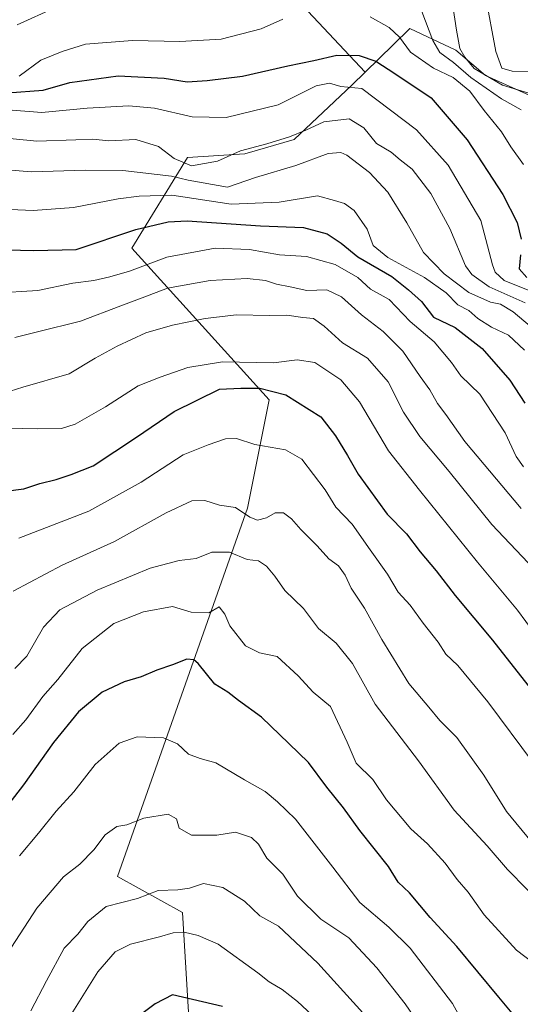
# Model space of a CAD drawing. Units: metres. Extents: x 658343 to 661812, y 4741820 to 4744212.
# Drawn here: x 660794 to 660922, y 4742099 to 4742351 of the extents above; entities that cross this region are included whole.
import ezdxf

# ---------------------------------------------------------------- set-up
doc = ezdxf.new("R2010")
doc.units = ezdxf.units.M
doc.header["$MEASUREMENT"] = 0
for name, color, linetype, lineweight in [('Arbolado forestal CxS', 92, 'Continuous', 0), ('Curva de nivel maestra', 36, 'Continuous', 30), ('Curva de nivel normal', 36, 'Continuous', 0)]:
    doc.layers.add(name, color=color, linetype=linetype, lineweight=lineweight)

# ---------------------------------------------------------------- blocks, each defined once
blk = doc.blocks.new('*U151')
at = {"layer": 'Arbolado forestal CxS', "color": 92, "linetype": 'Continuous', "lineweight": 0}
blk.add_polyline3d([(660839.4, 4742061.8, 811.92), (660835.7, 4742122.75, 830.75), (660819.09, 4742131.99, 835.61), (660852.32, 4742226.18, 864.61), (660857.86, 4742253.89, 872.77), (660822.78, 4742292.67, 895.52), (660837.03, 4742315.89, 913.12), (660851.65, 4742316.82, 911.56), (660864.22, 4742320.46, 911.72), (660878.96, 4742334.35, 918.34), (660882.44, 4742337.74, 921.26), (660889.55, 4742344.67, 927.9), (660893.82, 4742348.83, 932.56), (660905.54, 4742343.31, 938.5), (660913.18, 4742336.87, 937.74), (660953.84, 4742318.53, 948.69)], dxfattribs=at)
blk = doc.blocks.new('*U170')
at = {"layer": 'Curva de nivel normal', "color": 36, "linetype": 'Continuous', "lineweight": 0}
blk.add_polyline3d([(660806.37, 4742095.3, 830), (660814.08, 4742107.61, 830), (660818.46, 4742112.69, 830), (660822.41, 4742114.68, 830), (660829.84, 4742116.53, 830), (660833.32, 4742117.58, 830), (660836.11, 4742117.72, 830), (660839.74, 4742116.88, 830), (660844.86, 4742114.65, 830), (660854.96, 4742107.38, 830), (660857.84, 4742105.04, 830), (660861.16, 4742103.1, 830), (660865.13, 4742100, 830), (660870.15, 4742095.3, 830)], dxfattribs=at)
blk = doc.blocks.new('*U196')
at = {"layer": 'Curva de nivel normal', "color": 36, "linetype": 'Continuous', "lineweight": 0}
for points in [[(660793.92, 4742336.7, 930), (660799.5, 4742340.77, 930), (660804.93, 4742342.99, 930), (660810.9, 4742344.87, 930), (660822.91, 4742345.78, 930), (660835.06, 4742345.51, 930), (660845.56, 4742346.18, 930), (660855.84, 4742348.77, 930), (660861.37, 4742351.22, 930)], [(660883.71, 4742351.88, 930), (660888.52, 4742349.16, 930), (660891.18, 4742346.67, 930), (660894.03, 4742342.85, 930), (660899.91, 4742338.73, 930), (660904.87, 4742336.31, 930), (660909.16, 4742332.8, 930), (660912.81, 4742327.92, 930), (660917.27, 4742322.42, 930), (660919.6, 4742318.59, 930), (660922.92, 4742314.11, 930)]]:
    blk.add_polyline3d(points, dxfattribs=at)
blk = doc.blocks.new('*U197')
at = {"layer": 'Curva de nivel normal', "color": 36, "linetype": 'Continuous', "lineweight": 0}
blk.add_polyline3d([(660926.23, 4742331.77, 940), (660917.5, 4742334.4, 940), (660910.3, 4742338.61, 940), (660907.91, 4742341.5, 940), (660906.62, 4742343.78, 940), (660905.76, 4742348.42, 940), (660904.88, 4742354.05, 940)], dxfattribs=at)
blk = doc.blocks.new('*U201')
at = {"layer": 'Curva de nivel normal', "color": 36, "linetype": 'Continuous', "lineweight": 0}
blk.add_polyline3d([(660913.16, 4742357.26, 945), (660915.82, 4742342.98, 945), (660917.35, 4742338.74, 945), (660920, 4742337.97, 945), (660925.87, 4742337.83, 945)], dxfattribs=at)
blk = doc.blocks.new('*U209')
at = {"layer": 'Curva de nivel normal', "color": 36, "linetype": 'Continuous', "lineweight": 0}
for points in [[(660793.45, 4742349.77, 935), (660803.24, 4742354.25, 935)], [(660896.87, 4742353.25, 935), (660899.69, 4742345.78, 935), (660901.48, 4742342.75, 935), (660904.98, 4742340.15, 935), (660909.38, 4742336.36, 935), (660917.22, 4742330.86, 935), (660922.3, 4742328.06, 935)]]:
    blk.add_polyline3d(points, dxfattribs=at)
blk = doc.blocks.new('*U225')
at = {"layer": 'Curva de nivel maestra', "color": 36, "linetype": 'Continuous', "lineweight": 30}
blk.add_polyline3d([(660845.92, 4742098.78, 825), (660833.17, 4742101.73, 825), (660828.69, 4742099.45, 825), (660819.74, 4742092.66, 825)], dxfattribs=at)

msp = doc.modelspace()

# ---------------------------------------------------------------- linework, layer by layer
at = {"layer": 'Arbolado forestal CxS', "color": 92, "linetype": 'Continuous', "lineweight": 0}
for points in [[(660752.64, 4742379.48, 937.26), (660796.88, 4742385.42, 949.07), (660850.66, 4742392.63, 942.05), (660857.48, 4742370.81, 934.98), (660866.44, 4742354.68, 928.55), (660882.44, 4742337.74, 921.26), (660878.96, 4742334.35, 918.34), (660864.22, 4742320.46, 911.72), (660851.65, 4742316.82, 911.56), (660837.03, 4742315.89, 913.12), (660822.78, 4742292.67, 895.52), (660857.86, 4742253.89, 872.77), (660852.32, 4742226.18, 864.61), (660819.09, 4742131.99, 835.61), (660835.7, 4742122.75, 830.75), (660839.4, 4742061.8, 811.92), (660839.4, 4742015.63, 800.92), (660809.82, 4741965.69, 793.25), (660787.7, 4741910.22, 790.15)], [(660882.44, 4742337.74, 921.26), (660866.44, 4742354.68, 928.55), (660857.48, 4742370.81, 934.98), (660850.66, 4742392.63, 942.05), (660796.88, 4742385.42, 949.07)], [(660882.44, 4742337.74, 921.26), (660866.44, 4742354.68, 928.55), (660857.48, 4742370.81, 934.98), (660850.66, 4742392.63, 942.05), (660796.88, 4742385.42, 949.07)], [(661159.87, 4742331.28, 920.86), (661111.94, 4742339.06, 936.95), (661020.2, 4742343.08, 970.56), (661027.16, 4742330.77, 975.45), (661019.01, 4742310.35, 981.12), (660979.68, 4742305.6, 952.6), (660953.84, 4742318.53, 948.69), (660913.18, 4742336.87, 937.74), (660905.54, 4742343.31, 938.5), (660893.82, 4742348.83, 932.56), (660889.55, 4742344.67, 927.9), (660882.44, 4742337.74, 921.26), (660866.44, 4742354.68, 928.55)], [(661019.01, 4742310.35, 981.12), (660979.68, 4742305.6, 952.6), (660953.84, 4742318.53, 948.69), (660913.18, 4742336.87, 937.74), (660905.54, 4742343.31, 938.5), (660893.82, 4742348.83, 932.56), (660889.55, 4742344.67, 927.9), (660882.44, 4742337.74, 921.26)], [(661019.01, 4742310.35, 981.12), (660979.68, 4742305.6, 952.6), (660953.84, 4742318.53, 948.69), (660913.18, 4742336.87, 937.74), (660905.54, 4742343.31, 938.5), (660893.82, 4742348.83, 932.56), (660889.55, 4742344.67, 927.9), (660882.44, 4742337.74, 921.26)], [(660882.44, 4742337.74, 921.26), (660878.96, 4742334.35, 918.34), (660864.22, 4742320.46, 911.72), (660851.65, 4742316.82, 911.56), (660837.03, 4742315.89, 913.12), (660822.78, 4742292.67, 895.52), (660857.86, 4742253.89, 872.77), (660852.32, 4742226.18, 864.61), (660819.09, 4742131.99, 835.61), (660835.7, 4742122.75, 830.75), (660839.4, 4742061.8, 811.92), (660839.4, 4742015.63, 800.92), (660809.82, 4741965.69, 793.25), (660787.7, 4741910.22, 790.15), (660772.93, 4741879.8, 779.07), (660766.31, 4741874.61, 777.83)], [(660882.44, 4742337.74, 921.26), (660878.96, 4742334.35, 918.34), (660864.22, 4742320.46, 911.72), (660851.65, 4742316.82, 911.56), (660837.03, 4742315.89, 913.12), (660822.78, 4742292.67, 895.52), (660857.86, 4742253.89, 872.77), (660852.32, 4742226.18, 864.61), (660819.09, 4742131.99, 835.61), (660835.7, 4742122.75, 830.75), (660839.4, 4742061.8, 811.92), (660839.4, 4742015.63, 800.92), (660809.82, 4741965.69, 793.25), (660787.7, 4741910.22, 790.15), (660772.93, 4741879.8, 779.07), (660766.31, 4741874.61, 777.83)]]:
    msp.add_polyline3d(points, dxfattribs=at)
at = {"layer": 'Curva de nivel maestra', "color": 36, "linetype": 'Continuous', "lineweight": 30}
for points in [[(660790.99, 4742332.4, 925), (660800.12, 4742333.09, 925), (660806.9, 4742335.05, 925), (660819.25, 4742336.74, 925), (660831.04, 4742336.19, 925), (660836.92, 4742335.19, 925), (660842, 4742335.61, 925), (660851.09, 4742336.69, 925), (660862.6, 4742339.33, 925), (660869.31, 4742340.69, 925), (660875.17, 4742342.06, 925), (660880.84, 4742342, 925), (660885.17, 4742340.52, 925), (660889.96, 4742337.33, 925), (660899.3, 4742331.12, 925), (660908.45, 4742320.38, 925), (660917.57, 4742306.45, 925), (660921.27, 4742299.27, 925), (660922.26, 4742294.99, 925)], [(660790.9, 4742292.3, 900), (660797.69, 4742292.08, 900), (660808.5, 4742292.38, 900), (660823.74, 4742297.46, 900), (660832.08, 4742299.46, 900), (660836.92, 4742299.64, 900), (660855.65, 4742298.37, 900), (660866.65, 4742297.96, 900), (660872.7, 4742296.32, 900), (660876.26, 4742293.97, 900), (660880.57, 4742290.46, 900), (660889.22, 4742285.46, 900), (660893.44, 4742282.04, 900), (660896.84, 4742279.09, 900), (660899.86, 4742275.04, 900), (660905.41, 4742272.37, 900), (660912.28, 4742267.07, 900), (660919.42, 4742258.9, 900), (660923.25, 4742253.05, 900)], [(660922.11, 4742291, 925), (660921.77, 4742287.41, 925), (660923.73, 4742285.22, 925)], [(660790.45, 4742230.54, 875), (660795.16, 4742231.15, 875), (660799.22, 4742232.5, 875), (660803.38, 4742233.5, 875), (660807.22, 4742234.83, 875), (660812.84, 4742237, 875), (660823.97, 4742244.38, 875), (660833.57, 4742250.91, 875), (660845.17, 4742256.64, 875), (660850.66, 4742256.89, 875), (660855.45, 4742256.87, 875), (660862.09, 4742255.18, 875), (660871.07, 4742249.54, 875), (660874.84, 4742244.66, 875), (660877.9, 4742239.64, 875), (660880.6, 4742234.88, 875), (660888.01, 4742224.66, 875), (660892.99, 4742219.59, 875), (660896.48, 4742215.05, 875), (660900.52, 4742210.16, 875), (660905.38, 4742203.86, 875), (660914.96, 4742192.41, 875), (660929.62, 4742173.76, 875)], [(660921.7, 4742094.96, 850), (660916.57, 4742101.17, 850), (660905.8, 4742114.07, 850), (660899, 4742121.49, 850), (660893.73, 4742127.82, 850), (660890.88, 4742130.56, 850), (660888.34, 4742134.55, 850), (660881.02, 4742143.73, 850), (660876.85, 4742149.52, 850), (660872.63, 4742154.86, 850), (660867.95, 4742161.11, 850), (660862.87, 4742166.02, 850), (660855.91, 4742172.77, 850), (660850, 4742176.97, 850), (660847.29, 4742179.14, 850), (660843.94, 4742181.22, 850), (660839.68, 4742186.49, 850), (660838.64, 4742187.42, 850), (660836.84, 4742187.57, 850), (660833.17, 4742186.11, 850), (660829.17, 4742184.79, 850), (660825.17, 4742183.06, 850), (660820.84, 4742181.77, 850), (660815.17, 4742179.14, 850), (660809.14, 4742174.13, 850), (660802.73, 4742166.29, 850), (660795.05, 4742155.46, 850), (660787.49, 4742145.69, 850)]]:
    msp.add_polyline3d(points, dxfattribs=at)
at = {"layer": 'Curva de nivel normal', "color": 36, "linetype": 'Continuous', "lineweight": 0}
for points in [[(660784.5, 4742328.56, 920), (660799.79, 4742327.42, 920), (660811.35, 4742328.49, 920), (660821.97, 4742329.12, 920), (660828.59, 4742328.53, 920), (660838.18, 4742326.25, 920), (660846.84, 4742326.12, 920), (660860.17, 4742329.31, 920), (660869.85, 4742334.23, 920), (660873.31, 4742334.86, 920), (660876.17, 4742334.01, 920), (660881.58, 4742333.52, 920), (660888.84, 4742327.95, 920), (660895.52, 4742322.99, 920), (660903.62, 4742313.92, 920), (660911.96, 4742299.78, 920), (660914.95, 4742288.44, 920), (660915.6, 4742286.53, 920), (660917.96, 4742284.45, 920), (660925.32, 4742281.47, 920)], [(660780.27, 4742321.88, 915), (660798.5, 4742320.02, 915), (660808.45, 4742320.4, 915), (660812.78, 4742320.53, 915), (660816.84, 4742320.16, 915), (660823.78, 4742320.46, 915), (660829.59, 4742318.72, 915), (660833.58, 4742315.61, 915), (660838, 4742313.76, 915), (660844.69, 4742314.94, 915), (660850.52, 4742317.62, 915), (660857.25, 4742319.41, 915), (660863.07, 4742321.18, 915), (660867.22, 4742322.9, 915), (660871.84, 4742325.04, 915), (660878.32, 4742325.73, 915), (660882.1, 4742323.47, 915), (660885.3, 4742319.45, 915), (660889.03, 4742317.21, 915), (660891.36, 4742315.28, 915), (660894.41, 4742312.92, 915), (660899.2, 4742306.69, 915), (660904.04, 4742297.76, 915), (660908.05, 4742288.16, 915), (660909.64, 4742285.96, 915), (660914.11, 4742282.83, 915), (660923.28, 4742278.71, 915)], [(660776, 4742313.88, 910), (660797.08, 4742312.22, 910), (660810.9, 4742312.66, 910), (660820.44, 4742312.58, 910), (660832.93, 4742311.11, 910), (660837.17, 4742310.05, 910), (660847.22, 4742308.32, 910), (660854.35, 4742310.8, 910), (660864.66, 4742313.82, 910), (660872.93, 4742316.9, 910), (660876.19, 4742317.15, 910), (660877.74, 4742316.46, 910), (660883.5, 4742312.05, 910), (660888.16, 4742306.98, 910), (660893.03, 4742299.21, 910), (660897.29, 4742291.55, 910), (660902.6, 4742286.12, 910), (660908.94, 4742281.34, 910), (660914.42, 4742278.91, 910), (660916.98, 4742278.38, 910), (660920.22, 4742276.37, 910), (660926.22, 4742271.38, 910)], [(660787.72, 4742302.72, 905), (660797.51, 4742302.36, 905), (660807.84, 4742303.12, 905), (660819.29, 4742305.33, 905), (660824.66, 4742305.99, 905), (660832.98, 4742306.24, 905), (660848.12, 4742303.96, 905), (660860.39, 4742304.48, 905), (660870.23, 4742306.11, 905), (660874.6, 4742304.89, 905), (660877.11, 4742304.07, 905), (660879.61, 4742302.3, 905), (660882.89, 4742297.54, 905), (660884.47, 4742293.37, 905), (660888.19, 4742290.27, 905), (660897.56, 4742285.16, 905), (660903.15, 4742281.3, 905), (660906.07, 4742278.22, 905), (660908.93, 4742276.73, 905), (660911.18, 4742274.66, 905), (660914.66, 4742272.48, 905), (660919.02, 4742270.48, 905), (660923.11, 4742266.64, 905)], [(660922.89, 4742236.8, 895), (660921.01, 4742239.38, 895), (660918.15, 4742245.47, 895), (660911.69, 4742255.38, 895), (660906.89, 4742260.04, 895), (660904.48, 4742263.43, 895), (660900.04, 4742268.72, 895), (660893.95, 4742273.9, 895), (660888.56, 4742279.54, 895), (660883.77, 4742282.23, 895), (660880.56, 4742285.21, 895), (660874.73, 4742288.55, 895), (660867.4, 4742290.56, 895), (660860.49, 4742290.98, 895), (660852.8, 4742292.32, 895), (660844.06, 4742292.72, 895), (660831.71, 4742290.42, 895), (660822.14, 4742286.78, 895), (660817.17, 4742285.4, 895), (660813.05, 4742284.4, 895), (660807.68, 4742283.77, 895), (660798.72, 4742281.9, 895), (660787.5, 4742281.18, 895)], [(660792.84, 4742269.86, 890), (660798.61, 4742271.29, 890), (660809.6, 4742274.05, 890), (660819.94, 4742277.96, 890), (660825.43, 4742279.96, 890), (660831.89, 4742282.45, 890), (660842.78, 4742284.46, 890), (660852.24, 4742284.94, 890), (660856.92, 4742284.4, 890), (660859.76, 4742283.5, 890), (660863.25, 4742282.8, 890), (660867.51, 4742281.82, 890), (660872.61, 4742282.02, 890), (660876.32, 4742280.28, 890), (660881.48, 4742275.62, 890), (660887.02, 4742271.38, 890), (660892.01, 4742266.38, 890), (660896.48, 4742259.83, 890), (660898.93, 4742256.42, 890), (660900.92, 4742252.99, 890), (660903.06, 4742250.19, 890), (660907.88, 4742243.28, 890), (660922.26, 4742226.08, 890)], [(660924.04, 4742212.22, 885), (660914.75, 4742222, 885), (660903.84, 4742235.58, 885), (660896.42, 4742244.49, 885), (660892.24, 4742250.73, 885), (660888.29, 4742258.52, 885), (660882.96, 4742264.55, 885), (660876.65, 4742268.47, 885), (660871.94, 4742272.76, 885), (660869.19, 4742274.68, 885), (660866.48, 4742274.96, 885), (660862.36, 4742275.56, 885), (660857.98, 4742275.45, 885), (660849.5, 4742275.63, 885), (660841.5, 4742274.7, 885), (660833.17, 4742272.99, 885), (660826.34, 4742271.01, 885), (660819.04, 4742267.66, 885), (660813.42, 4742264.55, 885), (660806.78, 4742260.58, 885), (660794.87, 4742257.11, 885), (660786.72, 4742254.58, 885)], [(660786.96, 4742246.78, 880), (660798.54, 4742246.51, 880), (660804.82, 4742246.54, 880), (660808.25, 4742247.64, 880), (660816.03, 4742252.1, 880), (660824.35, 4742257.5, 880), (660830.03, 4742259.66, 880), (660837.08, 4742262.15, 880), (660845.94, 4742263.66, 880), (660858.95, 4742263.33, 880), (660865.06, 4742264.12, 880), (660869.5, 4742263.47, 880), (660876.2, 4742259.03, 880), (660880.96, 4742253.36, 880), (660888.38, 4742240.87, 880), (660896.32, 4742230.8, 880), (660911.14, 4742212.39, 880), (660921.36, 4742200.08, 880), (660925.57, 4742194.28, 880)], [(660925.45, 4742160.95, 870), (660913.74, 4742176.65, 870), (660906.1, 4742185.92, 870), (660903.06, 4742188.88, 870), (660901.07, 4742191.89, 870), (660897.27, 4742196.76, 870), (660893.92, 4742201.41, 870), (660890.82, 4742204.73, 870), (660888.08, 4742209.28, 870), (660883.64, 4742215.51, 870), (660879.11, 4742222.08, 870), (660874.92, 4742226.48, 870), (660872.2, 4742230.87, 870), (660866.21, 4742238.71, 870), (660862.03, 4742241.1, 870), (660854.17, 4742242.47, 870), (660849.5, 4742243.99, 870), (660846.71, 4742243.96, 870), (660842.27, 4742242.36, 870), (660835.87, 4742239.8, 870), (660825.13, 4742232.82, 870), (660811.77, 4742225.43, 870), (660793.9, 4742218.48, 870)], [(660924.94, 4742140.82, 865), (660918.51, 4742148.6, 865), (660912.72, 4742157.89, 865), (660905.86, 4742167.54, 865), (660901.52, 4742171.86, 865), (660898.69, 4742175.31, 865), (660893.54, 4742181.36, 865), (660886.64, 4742192.6, 865), (660882.22, 4742200.62, 865), (660878.79, 4742205.75, 865), (660877.28, 4742209.1, 865), (660875.63, 4742211.45, 865), (660873.1, 4742213.25, 865), (660870.11, 4742216.6, 865), (660865.95, 4742220.77, 865), (660863.61, 4742223.43, 865), (660861.52, 4742225, 865), (660859.42, 4742224.99, 865), (660857.14, 4742223.69, 865), (660854.9, 4742223.12, 865), (660852.96, 4742223.86, 865), (660849.29, 4742226.37, 865), (660845.19, 4742226.98, 865), (660841.4, 4742228.17, 865), (660838.11, 4742228.05, 865), (660831.53, 4742225.02, 865), (660818.32, 4742217.7, 865), (660804.96, 4742211.65, 865), (660792.45, 4742204.99, 865)], [(660928.82, 4742123.58, 860), (660918.8, 4742133.77, 860), (660913.61, 4742139.83, 860), (660905.13, 4742148.97, 860), (660896.02, 4742161.58, 860), (660884.94, 4742176.06, 860), (660879.2, 4742186.43, 860), (660874.99, 4742191.67, 860), (660870.45, 4742195.43, 860), (660866.66, 4742200.54, 860), (660861.87, 4742205.13, 860), (660859.29, 4742208.79, 860), (660857.22, 4742211.35, 860), (660855.18, 4742212.75, 860), (660852.25, 4742213.07, 860), (660847.7, 4742214.92, 860), (660843.24, 4742214.97, 860), (660839.18, 4742213.28, 860), (660834.89, 4742212.8, 860), (660827.45, 4742210.81, 860), (660813.9, 4742205.25, 860), (660804.34, 4742200.23, 860), (660800.16, 4742195.8, 860), (660795.9, 4742188.36, 860), (660792.88, 4742185.22, 860)], [(660792.38, 4742168.34, 855), (660795.62, 4742172.06, 855), (660799.98, 4742178.02, 855), (660803.8, 4742182.36, 855), (660810.05, 4742190.33, 855), (660818.16, 4742196.67, 855), (660825.78, 4742199.68, 855), (660833.17, 4742201.03, 855), (660837.95, 4742199.58, 855), (660842.47, 4742199.44, 855), (660845.09, 4742200.94, 855), (660846.54, 4742199.12, 855), (660847.84, 4742196.07, 855), (660851.85, 4742191, 855), (660855.4, 4742189.22, 855), (660859.9, 4742188.27, 855), (660865.3, 4742183.34, 855), (660869.12, 4742179.17, 855), (660873.52, 4742175.45, 855), (660877.8, 4742166.37, 855), (660880.12, 4742160.96, 855), (660884.33, 4742156.8, 855), (660887.82, 4742151.64, 855), (660894.12, 4742144.16, 855), (660898.32, 4742140.32, 855), (660902.85, 4742135.42, 855), (660905.95, 4742131.25, 855), (660908.7, 4742127.95, 855), (660912.84, 4742122.16, 855), (660921.06, 4742113.15, 855), (660930.31, 4742106.13, 855)], [(660794.04, 4742137.28, 845), (660798.92, 4742143.04, 845), (660803.4, 4742148.67, 845), (660807.92, 4742153.66, 845), (660813.42, 4742160.66, 845), (660819.51, 4742166.13, 845), (660824.13, 4742167.68, 845), (660830.86, 4742167.49, 845), (660834.44, 4742165.92, 845), (660837.22, 4742163.32, 845), (660840.21, 4742162.2, 845), (660844.19, 4742161.09, 845), (660851.53, 4742156.68, 845), (660856.8, 4742153.74, 845), (660859.99, 4742151.12, 845), (660864.6, 4742146.63, 845), (660874.11, 4742134.38, 845), (660881.02, 4742125.32, 845), (660888.46, 4742119.07, 845), (660893.88, 4742113.7, 845), (660904.73, 4742099.48, 845), (660908.14, 4742093.27, 845)], [(660784.2, 4742101.96, 840), (660798.5, 4742123.88, 840), (660805.25, 4742131.94, 840), (660809.49, 4742135.13, 840), (660813.02, 4742138.83, 840), (660815.93, 4742142.66, 840), (660818.94, 4742144.78, 840), (660821.5, 4742145.24, 840), (660825.84, 4742146.92, 840), (660832.03, 4742147.9, 840), (660834.14, 4742146.76, 840), (660834.87, 4742144.38, 840), (660838.05, 4742142.6, 840), (660844.5, 4742142.57, 840), (660849.3, 4742143.3, 840), (660853.35, 4742141.99, 840), (660855.12, 4742140.28, 840), (660857.31, 4742136.71, 840), (660861.36, 4742132.59, 840), (660865.07, 4742126.93, 840), (660871.03, 4742121.1, 840), (660878.25, 4742116.27, 840), (660885.37, 4742108.65, 840), (660892.61, 4742099.42, 840), (660897.52, 4742092.33, 840)], [(660796.94, 4742097.65, 835), (660800.95, 4742105.32, 835), (660805.46, 4742113.66, 835), (660808.94, 4742117.21, 835), (660811.51, 4742120.52, 835), (660816.17, 4742124.29, 835), (660824.17, 4742126.36, 835), (660829.5, 4742128.44, 835), (660834.5, 4742128.59, 835), (660837.46, 4742129.03, 835), (660841.1, 4742130.22, 835), (660846.04, 4742129.19, 835), (660851.52, 4742125.68, 835), (660855.51, 4742121.97, 835), (660860.22, 4742119.3, 835), (660870.29, 4742109.87, 835), (660884.24, 4742094.38, 835)]]:
    msp.add_polyline3d(points, dxfattribs=at)

# ---------------------------------------------------------------- block references
at = {"layer": 'Arbolado forestal CxS', "color": 92, "linetype": 'Continuous', "lineweight": 0}
msp.add_blockref('*U151', (0, 0), dxfattribs=at)
at = {"layer": 'Curva de nivel maestra', "color": 36, "linetype": 'Continuous', "lineweight": 30}
msp.add_blockref('*U225', (0, 0), dxfattribs=at)
at = {"layer": 'Curva de nivel normal', "color": 36, "linetype": 'Continuous', "lineweight": 0}
for name in ['*U196', '*U209', '*U197', '*U201', '*U170']:
    msp.add_blockref(name, (0, 0), dxfattribs=at)

doc.saveas('drawing.dxf')
